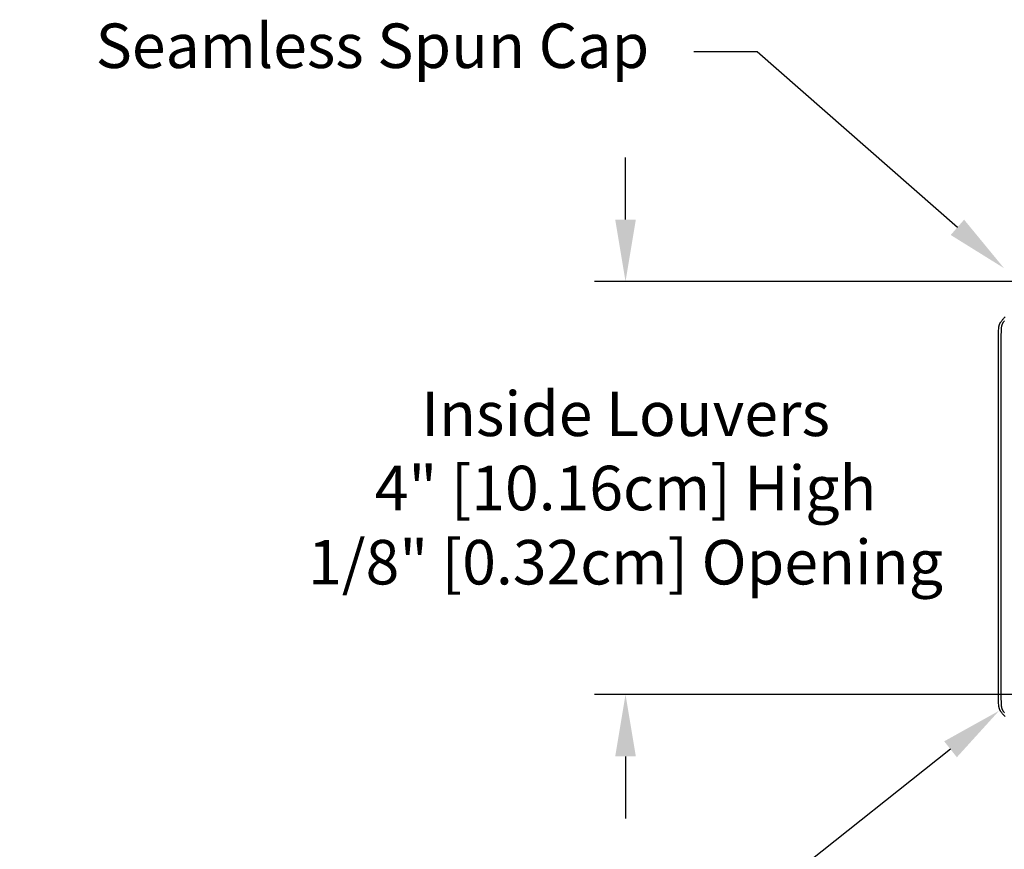
# Model space of a CAD drawing. Units: inches. Extents: x 131.5 to 162.1, y 8.6 to 34.
# Drawn here: x 131.5 to 141.1, y 24.2 to 32.2 of the extents above; entities that cross this region are included whole.
import ezdxf
from ezdxf import colors
from ezdxf.entities.mleader import LeaderData, LeaderLine
from ezdxf.math import Vec2, Vec3

# ---------------------------------------------------------------- set-up
doc = ezdxf.new("R2010")
doc.units = ezdxf.units.IN
doc.header["$MEASUREMENT"] = 0
for name, color, linetype in [('AV-VENT', 4, 'Continuous'), ('CALLOUTS', 1, 'Continuous'), ('DIMENSIOINS', 1, 'Continuous')]:
    doc.layers.add(name, color=color, linetype=linetype)
doc.styles.add('Arial', font='arial.ttf')
doc.dimstyles.new('Dimensions', dxfattribs={"dimtxt": 0.089844, "dimasz": 0.125, "dimexe": 0.0625, "dimexo": 0.125, "dimgap": 0.09, "dimtad": 0, "dimtih": 1, "dimtoh": 1, "dimzin": 0, "dimdsep": 46, "dimlunit": 5, "dimtxsty": 'Arial', "dimcen": 0, "dimadec": 0, "dimazin": 0, "dimtfac": 1, "dimtofl": 0, "dimtmove": 0, "dimatfit": 3, "dimfxl": 1, "dimfrac": 2, "dimtolj": 1, "dimtzin": 0, "dimarcsym": 0})

# ---------------------------------------------------------------- blocks, each defined once
blk = doc.blocks.new('*D10')
at = {"layer": 'Defpoints', "color": 0, "transparency": 16777216}
for p in [(142.8459, 29.6778), (137.39, 25.6763), (142.8459, 25.6763)]:
    blk.add_point(p, dxfattribs=at)
at = {"layer": 'DIMENSIOINS', "color": 0, "lineweight": -2, "transparency": 16777216}
for p, q in [((137.39, 30.2778), (137.39, 30.8778)), ((142.2459, 29.6778), (137.09, 29.6778)), ((142.2459, 25.6763), (137.09, 25.6763)), ((137.39, 25.0763), (137.39, 24.4763))]:
    blk.add_line(p, q, dxfattribs=at)
at = {"layer": 'DIMENSIOINS', "color": 0, "transparency": 16777216}
for points in [[(137.29, 30.2778), (137.49, 30.2778), (137.39, 29.6778)], [(137.29, 25.0763), (137.49, 25.0763), (137.39, 25.6763)]]:
    blk.add_solid(points, dxfattribs=at)
at = {"layer": 'DIMENSIOINS', "color": 0, "transparency": 16777216, "insert": (137.39, 27.677), "char_height": 0.43125, "attachment_point": 5, "style": 'Arial'}
blk.add_mtext('\\A1;Inside Louvers\\P4" [10.16cm] High\\P1/8" [0.32cm] Opening', dxfattribs=at)

msp = doc.modelspace()

# ---------------------------------------------------------------- linework, layer by layer
at = {"layer": 'AV-VENT'}
for points in [[(141.0683, 25.4629), (141.0592, 25.4714), (141.0547, 25.4757), (141.0504, 25.4802), (141.0461, 25.4847), (141.0419, 25.4893), (141.0379, 25.4941), (141.034, 25.499), (141.0309, 25.5031), (141.0278, 25.5074), (141.025, 25.5118), (141.0236, 25.514), (141.0222, 25.5162), (141.0209, 25.5185), (141.0197, 25.5208), (141.0185, 25.5231), (141.0173, 25.5254), (141.0162, 25.5278), (141.0152, 25.5301), (141.0142, 25.5325), (141.0132, 25.535), (141.0123, 25.5375), (141.0115, 25.5401), (141.0107, 25.5427), (141.01, 25.5453), (141.0093, 25.5479), (141.0087, 25.5506), (141.0082, 25.5533), (141.0077, 25.5559), (141.0068, 25.5613), (141.0061, 25.5668), (141.0055, 25.5722), (141.0051, 25.5777), (141.0044, 25.5904), (141.0034, 25.6513), (141.0027, 27.3984), (141.0034, 29.1455), (141.0044, 29.2063), (141.0051, 29.2191), (141.0055, 29.2245), (141.0061, 29.23), (141.0068, 29.2354), (141.0077, 29.2408), (141.0082, 29.2435), (141.0087, 29.2461), (141.0093, 29.2488), (141.01, 29.2514), (141.0107, 29.2541), (141.0115, 29.2567), (141.0123, 29.2592), (141.0132, 29.2618), (141.0142, 29.2642), (141.0152, 29.2666), (141.0162, 29.269), (141.0173, 29.2713), (141.0185, 29.2737), (141.0197, 29.276), (141.0209, 29.2783), (141.0222, 29.2805), (141.0236, 29.2828), (141.025, 29.285), (141.0278, 29.2893), (141.0309, 29.2936), (141.034, 29.2978), (141.0379, 29.3027), (141.0419, 29.3074), (141.0461, 29.312), (141.0504, 29.3166), (141.0547, 29.321), (141.0592, 29.3254), (141.0683, 29.3339)], [(141.0604, 25.499), (141.0573, 25.5031), (141.0542, 25.5074), (141.0514, 25.5118), (141.05, 25.514), (141.0487, 25.5162), (141.0474, 25.5185), (141.0461, 25.5208), (141.0449, 25.5231), (141.0438, 25.5254), (141.0427, 25.5278), (141.0416, 25.5301), (141.0406, 25.5325), (141.0397, 25.535), (141.0388, 25.5375), (141.038, 25.5401), (141.0372, 25.5427), (141.0365, 25.5453), (141.0359, 25.5479), (141.0353, 25.5506), (141.0347, 25.5533), (141.0342, 25.556), (141.0333, 25.5613), (141.0326, 25.5668), (141.0321, 25.5722), (141.0316, 25.5777), (141.0309, 25.5904), (141.0299, 25.6513), (141.0292, 27.3984), (141.0299, 29.1455), (141.0309, 29.2063), (141.0316, 29.2191), (141.0321, 29.2245), (141.0326, 29.23), (141.0333, 29.2354), (141.0342, 29.2408), (141.0347, 29.2435), (141.0353, 29.2461), (141.0359, 29.2488), (141.0365, 29.2514), (141.0372, 29.2541), (141.038, 29.2566), (141.0388, 29.2592), (141.0397, 29.2618), (141.0406, 29.2642), (141.0416, 29.2666), (141.0427, 29.269), (141.0438, 29.2713), (141.0449, 29.2737), (141.0461, 29.276), (141.0474, 29.2783), (141.0487, 29.2805), (141.05, 29.2828), (141.0514, 29.285), (141.0542, 29.2893), (141.0573, 29.2936), (141.0604, 29.2978)]]:
    msp.add_lwpolyline(points, dxfattribs=at)

# ---------------------------------------------------------------- dimensions: what is measured, and where the dimension line sits
at = {"layer": 'DIMENSIOINS'}
dim = msp.add_linear_dim(base=(137.39, 25.6763), p1=(142.8459, 29.6778), p2=(142.8459, 25.6763), angle=90, text='Inside Louvers\\P<> High\\P1/8" [0.32cm] Opening', dimstyle='Dimensions', override={"dimpost": '"'}, dxfattribs=at)
dim.commit()
dim.dimension.update_dxf_attribs({"geometry": '*D10', "text_midpoint": (137.39, 27.677), "dimtype": 160})

# ---------------------------------------------------------------- leaders
at = {"layer": 'CALLOUTS'}
ml = msp.add_multileader_mtext('Standard', dxfattribs=at)
ml.set_content('Seamless Spun Cap', color=256, style='Arial')
ml.set_leader_properties()
ml.build(insert=Vec2(0, 0))
ml.multileader.update_dxf_attribs({"dogleg_length": 0.36, "arrow_head_size": 0.6, "scale": 4.8})
ctx = ml.context
ctx.base_point, ctx.scale, ctx.char_height, ctx.arrow_head_size, ctx.landing_gap_size, ctx.plane_origin = Vec3(131.7468, 31.9019), 4.8, 0.43125, 0.6, 0.432, Vec3(141.0883, 29.8071)
ctx.text_align_type = 2
notes = []
notes.append((ctx, [(0, (1, 1, 0), (138.6653, 31.9019), (-1, 0), 0.6136, [(0, [(141.0563, 29.8071)], 0, [])])]))
ctx.mtext.insert, ctx.mtext.alignment, ctx.mtext.flow_direction = Vec3(137.6197, 32.1774), 3, 5
ml = msp.add_multileader_mtext('Standard', dxfattribs=at)
ml.set_content('Outside Louvers\\P4"[10.16cm] High\\P1/4" [0.64cm] Opening', color=256, style='Arial')
ml.set_leader_properties()
ml.build(insert=Vec2(0, 0))
ml.multileader.update_dxf_attribs({"dogleg_length": 0.36, "arrow_head_size": 0.6, "scale": 4.8})
ctx = ml.context
ctx.base_point, ctx.scale, ctx.char_height, ctx.arrow_head_size, ctx.landing_gap_size, ctx.plane_origin = Vec3(131.3193, 23.6589), 4.8, 0.43125, 0.6, 0.432, Vec3(141.1268, 25.4457)
ctx.text_align_type = 2
notes.append((ctx, [(0, (1, 1, 0), (138.6653, 23.6589), (-1, 0), 0.6136, [(0, [(141.0083, 25.5184)], 0, [])])]))
ctx.mtext.insert, ctx.mtext.alignment, ctx.mtext.flow_direction = Vec3(137.6197, 23.9379), 3, 5
for ctx, leaders in notes:
    for number, flags, end, landing, length, lines in leaders:
        leader = LeaderData()
        leader.index, (leader.has_last_leader_line, leader.has_dogleg_vector, leader.attachment_direction) = number, flags
        leader.last_leader_point, leader.dogleg_vector, leader.dogleg_length = Vec3(end), Vec3(landing), length
        for number, points, colour, breaks in lines:
            line = LeaderLine()
            line.index, line.vertices, line.color, line.breaks = number, Vec3.list(points), colors.encode_raw_color(colour), breaks
            leader.lines.append(line)
        ctx.leaders.append(leader)

doc.saveas('drawing.dxf')
